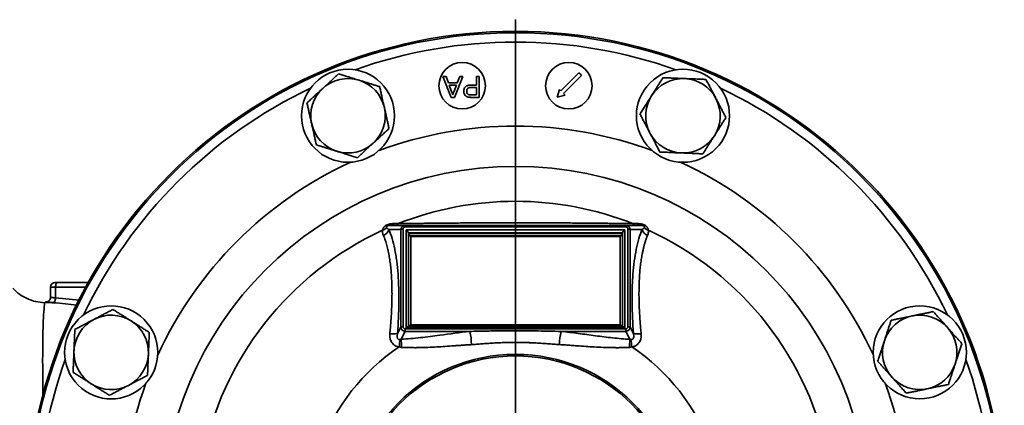
# Model space of a CAD drawing. Units: millimetres. Extents: x 205 to 1375, y 376 to 1210.
# Drawn here: x 351 to 563, y 551 to 634 of the extents above; entities that cross this region are included whole.
import ezdxf

# ---------------------------------------------------------------- set-up
doc = ezdxf.new("R2010")
doc.units = ezdxf.units.MM
doc.layers.get('0').update_dxf_attribs({"linetype": 'CONTINUOUS'})
doc.layers.add('FORMAT', color=7, linetype='CONTINUOUS', lineweight=35)

# ---------------------------------------------------------------- blocks, each defined once
blk = doc.blocks.new('SW_CENTERMARKSYMBOL_1')
at = {"layer": 'FORMAT', "color": 0}
blk.add_line((0, 5), (0, 107.5), dxfattribs=at)

msp = doc.modelspace()

# ---------------------------------------------------------------- linework, layer by layer
at = {"color": 7, "linetype": 'Continuous', "lineweight": 35}
for p, q in [((457.52, 631.13), (457.52, 631.45)), ((471.15, 622.49), (467.27, 618.62)), ((467.84, 618.05), (471.71, 621.92)), ((471.45, 622.22), (471.15, 622.49)), ((471.71, 621.92), (471.45, 622.22)), ((443.7, 617.25), (441.91, 621.75)), ((441.91, 621.75), (442.59, 621.75)), ((442.59, 621.75), (443.1, 620.36)), ((443.1, 620.36), (445.02, 620.36)), ((444.83, 619.84), (443.29, 619.84)), ((443.29, 619.84), (443.73, 618.66)), ((444.36, 618.6), (444.83, 619.84)), ((446.2, 621.75), (444.42, 617.25)), ((445.02, 620.36), (445.53, 621.75)), ((445.53, 621.75), (446.2, 621.75)), ((448, 619.9), (449.11, 619.9)), ((449.11, 619.9), (449.11, 621.75)), ((449.11, 621.75), (449.74, 621.75)), ((449.74, 621.75), (449.74, 617.25)), ((449.11, 619.38), (448.02, 619.38)), ((448.03, 617.77), (449.11, 617.77)), ((449.11, 617.77), (449.11, 619.38)), ((466.94, 618.95), (466.5, 617.27)), ((466.5, 617.27), (468.17, 617.72)), ((467.27, 618.62), (466.94, 618.95)), ((468.17, 617.72), (467.84, 618.05)), ((444.42, 617.25), (443.7, 617.25)), ((449.74, 617.25), (448.09, 617.25)), ((457.52, 594.9), (457.52, 602.41)), ((432.9, 588.82), (430.33, 588.82)), ((430.76, 589.71), (433.84, 589.71)), ((432.9, 567.81), (432.9, 588.82)), ((433.37, 588.94), (433.37, 567.93)), ((433.84, 589.71), (481.2, 589.71)), ((481.2, 589.38), (433.84, 589.38)), ((434.02, 567.68), (434.02, 588.77)), ((434.02, 588.77), (481.02, 588.77)), ((480.52, 588.13), (434.52, 588.13)), ((434.52, 588.13), (434.52, 568.01)), ((480.52, 568.01), (480.52, 588.13)), ((481.02, 588.77), (481.02, 567.68)), ((481.2, 589.71), (484.27, 589.71)), ((481.67, 567.93), (481.67, 588.94)), ((482.13, 588.82), (482.13, 567.81)), ((484.7, 588.82), (482.13, 588.82)), ((434.52, 587.96), (480.52, 587.96)), ((434.84, 587.49), (480.19, 587.49)), ((435.02, 587.31), (435.02, 568.37)), ((480.02, 587.31), (435.02, 587.31)), ((480.02, 568.37), (480.02, 587.31)), ((358.66, 577.45), (359.19, 577.45)), ((359.19, 577.45), (365.73, 577.45)), ((358.72, 576.45), (357.66, 576.45)), ((357.66, 574.29), (357.66, 576.45)), ((358.72, 576.45), (358.72, 574.12)), ((356.36, 573.08), (356.36, 573)), ((359.54, 573.01), (356.37, 573.15)), ((359.54, 572.98), (358.2, 573.12)), ((432.19, 566.48), (432.9, 567.81)), ((433.84, 566.93), (432.93, 565.23)), ((433.84, 567.48), (481.2, 567.48)), ((447.72, 566.93), (433.84, 566.93)), ((481.02, 567.68), (434.02, 567.68)), ((434.48, 568.01), (480.55, 568.01)), ((480.48, 568.04), (434.55, 568.04)), ((435.02, 568.37), (480.02, 568.37)), ((481.2, 566.93), (467.31, 566.93)), ((482.1, 565.23), (481.2, 566.93)), ((482.13, 567.81), (482.85, 566.48)), ((457.52, 561.65), (457.52, 561.99))]:
    msp.add_line(p, q, dxfattribs=at)
at = {"color": 8, "linetype": 'Continuous', "lineweight": 35}
for p, q in [((365.18, 576.45), (358.72, 576.45)), ((358.72, 574.12), (363.89, 573.62)), ((363.38, 572.56), (359.54, 572.98))]:
    msp.add_line(p, q, dxfattribs=at)
at = {"color": 7, "linetype": 'Continuous', "lineweight": 35, "flags": 128}
for points in [[(457.52, 631.13), (457.52, 631.09), (457.52, 630.97), (457.52, 630.78), (457.52, 630.54), (457.52, 630.23), (457.52, 629.89), (457.52, 629.52), (457.52, 629.13)], [(457.52, 602.41), (457.52, 603.13), (457.52, 604), (457.52, 604.98), (457.52, 606.07), (457.52, 607.24), (457.52, 608.48), (457.52, 609.76), (457.52, 611.07)], [(457.52, 594.9), (457.52, 594.41), (457.52, 593.89), (457.52, 593.35), (457.52, 592.79), (457.52, 592.19), (457.52, 591.58), (457.52, 590.94), (457.52, 590.28)], [(433.84, 589.71), (433.84, 589.7), (433.84, 589.68), (433.84, 589.66), (433.84, 589.62), (433.84, 589.57), (433.84, 589.51), (433.84, 589.45), (433.84, 589.38)], [(481.2, 589.38), (481.2, 589.45), (481.2, 589.51), (481.2, 589.57), (481.2, 589.62), (481.2, 589.66), (481.2, 589.68), (481.2, 589.7), (481.2, 589.71)], [(359.19, 577.45), (359.09, 577.43), (359.01, 577.37), (358.92, 577.28), (358.85, 577.15), (358.8, 577), (358.75, 576.83), (358.73, 576.64), (358.72, 576.45)], [(358.72, 574.12), (358.7, 573.93), (358.66, 573.75), (358.61, 573.58), (358.54, 573.43), (358.46, 573.3), (358.38, 573.21), (358.29, 573.15), (358.2, 573.12)], [(433.84, 567.48), (433.84, 567.41), (433.84, 567.33), (433.84, 567.26), (433.84, 567.18), (433.84, 567.11), (433.84, 567.04), (433.84, 566.98), (433.84, 566.93)], [(481.2, 566.93), (481.2, 566.98), (481.2, 567.04), (481.2, 567.11), (481.2, 567.18), (481.2, 567.26), (481.2, 567.33), (481.2, 567.41), (481.2, 567.48)], [(457.52, 564.57), (457.52, 564), (457.52, 563.5), (457.52, 563.06), (457.52, 562.69), (457.52, 562.4), (457.52, 562.19), (457.52, 562.05), (457.52, 561.99)], [(457.52, 549.66), (457.52, 551.72), (457.52, 553.72), (457.52, 555.59), (457.52, 557.3), (457.52, 558.77), (457.52, 559.98), (457.52, 560.88), (457.52, 561.44), (457.52, 561.65)]]:
    msp.add_lwpolyline(points, dxfattribs=at)
at = {"color": 7, "linetype": 'Continuous', "lineweight": 35}
for centre, radius, start, end in [((457.52, 526.45), 105, 90, 270), ((457.52, 526.45), 104.69, 90, 270), ((457.52, 526.45), 105, 270, 90), ((457.52, 526.45), 104.69, 270, 90), ((446.06, 619.75), 5, 90, 270), ((446.06, 619.75), 5, 270, 90), ((468.97, 619.75), 5, 90, 270), ((468.97, 619.75), 5, 270, 90), ((421.54, 613.29), 10, 0, 180), ((493.49, 613.29), 10, 315, 135), ((421.54, 613.29), 8, 72.6464, 132.6464), ((421.54, 613.29), 8, 12.6464, 72.6464), ((493.49, 613.29), 10, 135, 315), ((493.49, 613.29), 8, 87.6464, 147.6464), ((493.49, 613.29), 8, 27.6464, 87.6464), ((421.54, 613.29), 8, 132.6464, 192.6464), ((493.49, 613.29), 8, 147.6464, 207.6464), ((493.49, 613.29), 8, 327.6464, 27.6464), ((421.54, 613.29), 8, 312.6464, 12.6464), ((421.54, 613.29), 10, 180, 0), ((421.54, 613.29), 8, 192.6464, 252.6464), ((493.49, 613.29), 8, 207.6464, 267.6464), ((421.54, 613.29), 8, 252.6464, 312.6464), ((493.49, 613.29), 8, 267.6464, 327.6464), ((457.52, 526.45), 75.96, 90, 270), ((457.52, 526.45), 75.96, 270, 90), ((457.52, 526.45), 68.45, 90, 111.5936), ((457.52, 526.45), 68.45, 68.4064, 90), ((430.7, 590.55), 0.847, 274.1986, 328.1379), ((431.62, 590.53), 0.821, 274.3723, 328.4822), ((483.41, 590.53), 0.821, 211.5156, 265.6289), ((484.33, 590.55), 0.847, 211.8624, 265.8018), ((457.52, 526.45), 68.45, 114.6547, 169.3212), ((428.46, 590.49), 1.89, 285.2289, 317.8172), ((428.31, 589.52), 2.14, 293.1519, 341.0897), ((433.3, 588.16), 0.782, 85.4707, 121.4651), ((481.73, 588.16), 0.782, 58.534, 94.5302), ((486.72, 589.52), 2.14, 198.9091, 246.8488), ((486.57, 590.49), 1.89, 222.1832, 254.7715), ((457.52, 526.45), 68.45, 10.6788, 65.3453), ((358.66, 576.45), 1, 90, 180), ((370.67, 562.42), 10, 45, 225), ((544.36, 562.42), 10, 90, 270), ((544.36, 562.42), 10, 270, 90), ((370.67, 562.42), 8, 117.6464, 177.6464), ((370.67, 562.42), 10, 225, 45), ((370.67, 562.42), 8, 57.6464, 117.6464), ((370.67, 562.42), 8, 357.6464, 57.6464), ((544.36, 562.42), 8, 101.6826, 161.6826), ((544.36, 562.42), 8, 41.6826, 101.6826), ((433.3, 567.15), 0.782, 85.4699, 121.466), ((435.01, 564.02), 13.04, 0.3098, 12.8845), ((480.02, 564.02), 13.04, 167.117, 179.6885), ((481.73, 567.15), 0.782, 58.534, 94.5302), ((544.36, 562.42), 8, 341.6826, 41.6826), ((431.08, 571.95), 5.58, 264.274, 281.4424), ((404.42, 568.21), 28.47, 350.6609, 353.8588), ((407.93, 562.53), 25.15, 2.215, 6.1522), ((507.09, 562.53), 25.14, 173.8469, 177.7855), ((510.58, 568.21), 28.44, 186.1399, 189.3415), ((483.95, 571.95), 5.58, 258.5576, 275.726), ((544.36, 562.42), 8, 161.6826, 221.6826), ((370.67, 562.42), 8, 177.6464, 237.6464), ((457.52, 526.45), 44.78, 123.9473, 159.6951), ((457.52, 526.45), 44.78, 20.3049, 56.0527), ((370.67, 562.42), 8, 297.6464, 357.6464), ((457.52, 526.45), 35.55, 90, 270), ((457.52, 526.45), 35.21, 90, 270), ((457.52, 526.45), 35.55, 270, 90), ((457.52, 526.45), 35.21, 270, 90), ((544.36, 562.42), 8, 281.6826, 341.6826), ((544.36, 562.42), 8, 221.6826, 281.6826), ((370.67, 562.42), 8, 237.6464, 297.6464)]:
    msp.add_arc(centre, radius, start, end, dxfattribs=at)
at = {"color": 8, "linetype": 'Continuous', "lineweight": 35}
for radius, start, end in [(102.69, 90, 109.6094), (102.69, 70.3906, 90), (102.69, 115.3906, 154.6094), (102.69, 25.3906, 64.6094), (84.62, 90, 110.2751), (84.62, 69.7249, 90), (84.62, 114.7249, 155.2751), (84.62, 24.7249, 65.2751), (102.69, 160.3906, 199.6094), (102.69, 340.3906, 19.6094), (84.62, 159.7249, 200.2751), (84.62, 339.7249, 20.2751)]:
    msp.add_arc((457.52, 526.45), radius, start, end, dxfattribs=at)
at = {"color": 7, "linetype": 'Continuous', "lineweight": 35}
for points, knots in [([(416.12, 619.18), (416.22, 619.26), (416.41, 619.44), (416.69, 619.7), (416.97, 619.96), (417.26, 620.23), (417.55, 620.49), (417.93, 620.84), (418.39, 621.27), (418.95, 621.78), (419.33, 622.13), (419.52, 622.31)], [0, 0, 0, 0, 0.081605, 0.163845, 0.246783, 0.330479, 0.414991, 0.500378, 0.65971, 0.826162, 1, 1, 1, 1]), ([(419.52, 622.31), (419.67, 622.26), (419.97, 622.17), (420.42, 622.03), (420.85, 621.89), (421.28, 621.76), (421.75, 621.61), (422.26, 621.45), (422.82, 621.27), (423.38, 621.1), (423.75, 620.99), (423.93, 620.93)], [0, 0, 0, 0, 0.105304, 0.207928, 0.307926, 0.405354, 0.500277, 0.627813, 0.753479, 0.877473, 1, 1, 1, 1]), ([(423.93, 620.93), (424.05, 620.89), (424.3, 620.81), (424.66, 620.7), (425.03, 620.58), (425.41, 620.47), (425.78, 620.35), (426.27, 620.2), (426.87, 620.01), (427.6, 619.78), (428.09, 619.63), (428.34, 619.55)], [0, 0, 0, 0, 0.081605, 0.163845, 0.246783, 0.330479, 0.414991, 0.500378, 0.65971, 0.826162, 1, 1, 1, 1]), ([(446.39, 618.54), (446.4, 618.64), (446.4, 618.74), (446.44, 618.94), (446.47, 619.04), (446.54, 619.22), (446.59, 619.31), (446.71, 619.47), (446.78, 619.55), (446.93, 619.67), (447.02, 619.72), (447.21, 619.8), (447.31, 619.83), (447.5, 619.87), (447.6, 619.88), (447.8, 619.9), (447.9, 619.9), (448, 619.9)], [0, 0, 0, 0, 0.125, 0.125, 0.25, 0.25, 0.375, 0.375, 0.5, 0.5, 0.625, 0.625, 0.75, 0.75, 0.875, 0.875, 1, 1, 1, 1]), ([(486.73, 617.57), (486.8, 617.68), (486.94, 617.9), (487.14, 618.23), (487.35, 618.55), (487.56, 618.89), (487.77, 619.22), (488.04, 619.65), (488.38, 620.18), (488.79, 620.82), (489.06, 621.26), (489.2, 621.48)], [0, 0, 0, 0, 0.081877, 0.164397, 0.247621, 0.331611, 0.416426, 0.502125, 0.660918, 0.826788, 1, 1, 1, 1]), ([(489.2, 621.48), (489.36, 621.47), (489.67, 621.46), (490.14, 621.44), (490.6, 621.42), (491.04, 621.4), (491.53, 621.38), (492.07, 621.36), (492.66, 621.33), (493.24, 621.31), (493.62, 621.29), (493.82, 621.29)], [0, 0, 0, 0, 0.105304, 0.207928, 0.307926, 0.405354, 0.500277, 0.627813, 0.753479, 0.877473, 1, 1, 1, 1]), ([(493.82, 621.29), (493.94, 621.28), (494.2, 621.27), (494.58, 621.25), (494.97, 621.24), (495.36, 621.22), (495.76, 621.21), (496.26, 621.19), (496.9, 621.16), (497.66, 621.13), (498.17, 621.11), (498.43, 621.1)], [0, 0, 0, 0, 0.081605, 0.163845, 0.246783, 0.330479, 0.414991, 0.500378, 0.65971, 0.826162, 1, 1, 1, 1]), ([(498.43, 621.1), (498.5, 620.96), (498.65, 620.68), (498.87, 620.27), (499.08, 619.86), (499.29, 619.46), (499.51, 619.03), (499.76, 618.55), (500.04, 618.03), (500.31, 617.52), (500.49, 617.17), (500.57, 617)], [0, 0, 0, 0, 0.105304, 0.207928, 0.307926, 0.405354, 0.500277, 0.627813, 0.753479, 0.877473, 1, 1, 1, 1]), ([(412.73, 616.05), (412.84, 616.16), (413.07, 616.37), (413.42, 616.68), (413.75, 616.99), (414.08, 617.3), (414.44, 617.63), (414.84, 618), (415.27, 618.39), (415.7, 618.79), (415.98, 619.05), (416.12, 619.18)], [0, 0, 0, 0, 0.105304, 0.207928, 0.307926, 0.405354, 0.500277, 0.627813, 0.753479, 0.877473, 1, 1, 1, 1]), ([(428.34, 619.55), (428.37, 619.4), (428.44, 619.09), (428.54, 618.64), (428.64, 618.2), (428.74, 617.76), (428.85, 617.28), (428.97, 616.75), (429.09, 616.18), (429.22, 615.61), (429.31, 615.23), (429.35, 615.04)], [0, 0, 0, 0, 0.104783, 0.206909, 0.306431, 0.403406, 0.497895, 0.626063, 0.752335, 0.876912, 1, 1, 1, 1]), ([(444.06, 617.77), (444.07, 617.84), (444.09, 617.91), (444.13, 618.05), (444.16, 618.12), (444.21, 618.26), (444.24, 618.33), (444.3, 618.47), (444.33, 618.53), (444.36, 618.6)], [0, 0, 0, 0, 0.25, 0.25, 0.5, 0.5, 0.75, 0.75, 1, 1, 1, 1]), ([(447.42, 617.29), (447.35, 617.3), (447.27, 617.32), (447.13, 617.36), (447.06, 617.39), (446.87, 617.49), (446.75, 617.59), (446.57, 617.83), (446.5, 617.96), (446.44, 618.17), (446.42, 618.25), (446.4, 618.39), (446.4, 618.47), (446.39, 618.54)], [0, 0, 0, 0, 0.125, 0.125, 0.25, 0.25, 0.5, 0.5, 0.75, 0.75, 0.875, 0.875, 1, 1, 1, 1]), ([(448.02, 619.38), (447.9, 619.38), (447.77, 619.37), (447.53, 619.33), (447.41, 619.29), (447.21, 619.14), (447.14, 619.04), (447.07, 618.86), (447.05, 618.8), (447.03, 618.68), (447.03, 618.62), (447.03, 618.56)], [0, 0, 0, 0, 0.25, 0.25, 0.5, 0.5, 0.75, 0.75, 0.875, 0.875, 1, 1, 1, 1]), ([(447.03, 618.56), (447.03, 618.48), (447.04, 618.4), (447.07, 618.24), (447.1, 618.17), (447.19, 618.03), (447.24, 617.97), (447.33, 617.89), (447.37, 617.87), (447.44, 617.83), (447.47, 617.82), (447.51, 617.81)], [0, 0, 0, 0, 0.25, 0.25, 0.5, 0.5, 0.75, 0.75, 0.875, 0.875, 1, 1, 1, 1]), ([(447.51, 617.81), (447.6, 617.79), (447.68, 617.78), (447.86, 617.77), (447.94, 617.77), (448.03, 617.77)], [0, 0, 0, 0, 0.5, 0.5, 1, 1, 1, 1]), ([(413.74, 611.54), (413.71, 611.67), (413.65, 611.92), (413.57, 612.29), (413.48, 612.67), (413.4, 613.06), (413.31, 613.44), (413.2, 613.94), (413.06, 614.55), (412.89, 615.29), (412.78, 615.79), (412.73, 616.05)], [0, 0, 0, 0, 0.0818773, 0.1643967, 0.2476209, 0.331611, 0.4164265, 0.502125, 0.6609182, 0.8267883, 1, 1, 1, 1]), ([(448.09, 617.25), (447.98, 617.25), (447.86, 617.25), (447.7, 617.26), (447.64, 617.26), (447.53, 617.27), (447.48, 617.28), (447.42, 617.29)], [0, 0, 0, 0, 0.5, 0.5, 0.75, 0.75, 1, 1, 1, 1]), ([(484.26, 613.67), (484.34, 613.81), (484.51, 614.07), (484.76, 614.47), (485.01, 614.85), (485.25, 615.23), (485.51, 615.65), (485.8, 616.1), (486.11, 616.6), (486.42, 617.09), (486.63, 617.41), (486.73, 617.57)], [0, 0, 0, 0, 0.105587, 0.208481, 0.308737, 0.406412, 0.50157, 0.628763, 0.754101, 0.877778, 1, 1, 1, 1]), ([(500.57, 617), (500.63, 616.89), (500.75, 616.66), (500.93, 616.32), (501.11, 615.98), (501.29, 615.63), (501.47, 615.28), (501.71, 614.83), (502, 614.27), (502.36, 613.6), (502.6, 613.15), (502.72, 612.91)], [0, 0, 0, 0, 0.081605, 0.163845, 0.246783, 0.330479, 0.414991, 0.500378, 0.65971, 0.826162, 1, 1, 1, 1]), ([(429.35, 615.04), (429.38, 614.92), (429.43, 614.67), (429.52, 614.3), (429.6, 613.92), (429.69, 613.54), (429.77, 613.16), (429.88, 612.66), (430.02, 612.04), (430.19, 611.3), (430.3, 610.79), (430.36, 610.54)], [0, 0, 0, 0, 0.081303, 0.163234, 0.245855, 0.329226, 0.413405, 0.498449, 0.658375, 0.825468, 1, 1, 1, 1]), ([(486.4, 609.58), (486.34, 609.69), (486.22, 609.92), (486.04, 610.26), (485.86, 610.61), (485.68, 610.95), (485.5, 611.3), (485.26, 611.75), (484.97, 612.31), (484.62, 612.99), (484.38, 613.44), (484.26, 613.67)], [0, 0, 0, 0, 0.081605, 0.163845, 0.246783, 0.330479, 0.414991, 0.500378, 0.65971, 0.826162, 1, 1, 1, 1]), ([(414.75, 607.03), (414.71, 607.19), (414.64, 607.5), (414.54, 607.95), (414.44, 608.4), (414.34, 608.84), (414.24, 609.32), (414.12, 609.84), (413.99, 610.41), (413.86, 610.98), (413.78, 611.35), (413.74, 611.54)], [0, 0, 0, 0, 0.105587, 0.208481, 0.308737, 0.406412, 0.50157, 0.628763, 0.754101, 0.877778, 1, 1, 1, 1]), ([(502.72, 612.91), (502.63, 612.78), (502.47, 612.52), (502.22, 612.12), (501.97, 611.74), (501.74, 611.36), (501.47, 610.95), (501.18, 610.49), (500.87, 609.99), (500.56, 609.5), (500.35, 609.17), (500.25, 609.01)], [0, 0, 0, 0, 0.104783, 0.206909, 0.306431, 0.403406, 0.497895, 0.626063, 0.752335, 0.876912, 1, 1, 1, 1]), ([(430.36, 610.54), (430.24, 610.43), (430.01, 610.22), (429.67, 609.9), (429.33, 609.59), (429, 609.29), (428.64, 608.95), (428.25, 608.59), (427.81, 608.19), (427.39, 607.8), (427.1, 607.54), (426.96, 607.41)], [0, 0, 0, 0, 0.1053042, 0.2079282, 0.3079255, 0.4053542, 0.500277, 0.6278128, 0.7534794, 0.8774734, 1, 1, 1, 1]), ([(488.54, 605.49), (488.47, 605.63), (488.33, 605.91), (488.11, 606.32), (487.9, 606.72), (487.69, 607.12), (487.46, 607.56), (487.21, 608.04), (486.94, 608.55), (486.67, 609.07), (486.49, 609.41), (486.4, 609.58)], [0, 0, 0, 0, 0.105304, 0.207928, 0.307926, 0.405354, 0.500277, 0.627813, 0.753479, 0.877473, 1, 1, 1, 1]), ([(419.16, 605.66), (419.04, 605.69), (418.79, 605.77), (418.42, 605.89), (418.05, 606), (417.68, 606.12), (417.3, 606.24), (416.82, 606.39), (416.21, 606.58), (415.49, 606.8), (415, 606.96), (414.75, 607.03)], [0, 0, 0, 0, 0.081605, 0.163845, 0.246783, 0.330479, 0.414991, 0.500378, 0.65971, 0.826162, 1, 1, 1, 1]), ([(426.96, 607.41), (426.87, 607.32), (426.68, 607.15), (426.4, 606.89), (426.11, 606.62), (425.82, 606.36), (425.53, 606.09), (425.16, 605.75), (424.7, 605.32), (424.13, 604.8), (423.76, 604.46), (423.57, 604.28)], [0, 0, 0, 0, 0.081605, 0.163845, 0.246783, 0.330479, 0.414991, 0.500378, 0.65971, 0.826162, 1, 1, 1, 1]), ([(500.25, 609.01), (500.18, 608.9), (500.04, 608.69), (499.84, 608.36), (499.63, 608.04), (499.42, 607.71), (499.21, 607.38), (498.94, 606.95), (498.6, 606.41), (498.19, 605.77), (497.91, 605.33), (497.77, 605.11)], [0, 0, 0, 0, 0.081303, 0.163234, 0.245855, 0.329226, 0.413405, 0.498449, 0.658375, 0.825468, 1, 1, 1, 1]), ([(423.57, 604.28), (423.41, 604.33), (423.12, 604.42), (422.67, 604.56), (422.23, 604.7), (421.81, 604.83), (421.34, 604.98), (420.82, 605.14), (420.26, 605.31), (419.71, 605.48), (419.34, 605.6), (419.16, 605.66)], [0, 0, 0, 0, 0.105304, 0.207928, 0.307926, 0.405354, 0.500277, 0.627813, 0.753479, 0.877473, 1, 1, 1, 1]), ([(493.16, 605.3), (493.03, 605.3), (492.78, 605.32), (492.39, 605.33), (492, 605.35), (491.61, 605.36), (491.22, 605.38), (490.71, 605.4), (490.08, 605.43), (489.32, 605.46), (488.81, 605.48), (488.54, 605.49)], [0, 0, 0, 0, 0.081605, 0.163845, 0.246783, 0.330479, 0.414991, 0.500378, 0.65971, 0.826162, 1, 1, 1, 1]), ([(497.77, 605.11), (497.62, 605.12), (497.3, 605.13), (496.84, 605.15), (496.38, 605.17), (495.93, 605.19), (495.44, 605.21), (494.9, 605.23), (494.32, 605.25), (493.74, 605.28), (493.35, 605.29), (493.16, 605.3)], [0, 0, 0, 0, 0.105304, 0.207928, 0.307926, 0.405354, 0.500277, 0.627813, 0.753479, 0.877473, 1, 1, 1, 1]), ([(428.96, 588.66), (428.96, 588.69), (428.97, 588.75), (428.99, 588.84), (429.02, 588.95), (429.07, 589.07), (429.17, 589.26), (429.32, 589.45), (429.54, 589.63), (429.79, 589.79), (430.15, 589.94), (430.52, 590.03), (430.81, 590.07), (431.02, 590.09), (431.22, 590.1), (431.35, 590.1), (431.42, 590.1)], [0, 0, 0, 0, 0.044176, 0.086032, 0.125658, 0.189883, 0.250448, 0.375389, 0.43829, 0.500353, 0.616454, 0.749915, 0.810793, 0.874841, 0.935009, 1, 1, 1, 1]), ([(432.32, 590.1), (432.47, 590.1), (432.78, 590.1), (433.24, 590.11), (433.71, 590.11), (434.19, 590.12), (434.67, 590.13), (435.16, 590.13), (435.66, 590.14), (436.16, 590.15), (436.67, 590.15), (437.18, 590.16), (437.7, 590.16), (439.05, 590.18), (441.3, 590.2), (444.47, 590.23), (447.71, 590.25), (450.43, 590.27), (452.61, 590.28), (454.24, 590.28), (455.88, 590.28), (456.97, 590.28), (457.52, 590.28)], [0, 0, 0, 0, 0.0203225, 0.0407304, 0.0612287, 0.0818222, 0.1025157, 0.123314, 0.1442216, 0.1652431, 0.186383, 0.2076458, 0.2290357, 0.2505573, 0.3736315, 0.4995477, 0.6242323, 0.7506861, 0.8128517, 0.8750493, 0.9373936, 1, 1, 1, 1]), ([(457.52, 590.28), (457.79, 590.28), (458.33, 590.28), (459.15, 590.28), (459.97, 590.28), (460.78, 590.28), (461.6, 590.28), (462.41, 590.28), (463.22, 590.27), (464.86, 590.27), (467.3, 590.25), (470.55, 590.23), (473.73, 590.2), (476.16, 590.18), (477.86, 590.16), (478.88, 590.15), (479.87, 590.13), (480.85, 590.12), (481.79, 590.11), (482.4, 590.1), (482.71, 590.1)], [0, 0, 0, 0, 0.031269, 0.062459, 0.093584, 0.124659, 0.155697, 0.186713, 0.217722, 0.248737, 0.375099, 0.499703, 0.626235, 0.749903, 0.792733, 0.835057, 0.876909, 0.918325, 0.959342, 1, 1, 1, 1]), ([(483.61, 590.1), (483.67, 590.1), (483.78, 590.1), (483.95, 590.1), (484.11, 590.08), (484.27, 590.07), (484.44, 590.04), (484.61, 590.01), (484.81, 589.95), (485.05, 589.87), (485.29, 589.76), (485.49, 589.63), (485.71, 589.45), (485.87, 589.24), (485.98, 589.03), (486.04, 588.85), (486.06, 588.72), (486.07, 588.66)], [0, 0, 0, 0, 0.055142, 0.107598, 0.157484, 0.204937, 0.250116, 0.301726, 0.350359, 0.428117, 0.500493, 0.56305, 0.62575, 0.750129, 0.825888, 0.908809, 1, 1, 1, 1]), ([(429.15, 587.55), (429.08, 587.75), (428.94, 588.11), (428.95, 588.49), (428.96, 588.66)], [0, 0, 0, 0, 0.559683, 1, 1, 1, 1]), ([(430.76, 589.71), (430.71, 589.71), (430.61, 589.71), (430.47, 589.7), (430.34, 589.69), (430.22, 589.67), (430.12, 589.65), (430.03, 589.62), (429.95, 589.59), (429.88, 589.55), (429.83, 589.5), (429.8, 589.45), (429.79, 589.4), (429.8, 589.34), (429.82, 589.28), (429.85, 589.24), (429.87, 589.22)], [0, 0, 0, 0, 0.120662, 0.225779, 0.315551, 0.390302, 0.450599, 0.497537, 0.534178, 0.565247, 0.598782, 0.641448, 0.702546, 0.78518, 0.88124, 1, 1, 1, 1]), ([(429.87, 589.22), (429.88, 589.2), (429.92, 589.15), (429.99, 589.08), (430.08, 589.01), (430.19, 588.92), (430.28, 588.86), (430.33, 588.82)], [0, 0, 0, 0, 0.145825, 0.312486, 0.500039, 0.731625, 1, 1, 1, 1]), ([(430.33, 588.82), (430.83, 587.65), (431.25, 586.25), (431.65, 584.24), (431.73, 583.82), (431.87, 582.96), (431.94, 582.52), (432.12, 581.16), (432.21, 580.22), (432.36, 578.28), (432.41, 577.28), (432.47, 575.21), (432.48, 574.15), (432.45, 570.92), (432.35, 568.72), (432.19, 566.48)], [0, 0, 0, 0, 0.25, 0.25, 0.3125, 0.3125, 0.375, 0.375, 0.5, 0.5, 0.625, 0.625, 0.75, 0.75, 1, 1, 1, 1]), ([(433.84, 589.71), (433.59, 589.71), (433.36, 589.62), (433.01, 589.29), (432.91, 589.07), (432.9, 588.82)], [0, 0, 0, 0, 0.5, 0.5, 1, 1, 1, 1]), ([(433.37, 588.94), (433.37, 589), (433.39, 589.13), (433.51, 589.28), (433.67, 589.36), (433.78, 589.37), (433.84, 589.38)], [0, 0, 0, 0, 0.275326, 0.560672, 0.784425, 1, 1, 1, 1]), ([(434.02, 588.77), (434.08, 588.7), (434.22, 588.56), (434.38, 588.38), (434.47, 588.25), (434.51, 588.17), (434.51, 588.14), (434.52, 588.13)], [0, 0, 0, 0, 0.310122, 0.61612, 0.758897, 0.886015, 1, 1, 1, 1]), ([(481.02, 588.77), (480.96, 588.71), (480.89, 588.65), (480.77, 588.52), (480.71, 588.45), (480.61, 588.32), (480.57, 588.27), (480.53, 588.18), (480.52, 588.15), (480.52, 588.13)], [0, 0, 0, 0, 0.25, 0.25, 0.5, 0.5, 0.75, 0.75, 1, 1, 1, 1]), ([(482.13, 588.82), (482.12, 589.07), (482.02, 589.29), (481.67, 589.62), (481.44, 589.71), (481.2, 589.71)], [0, 0, 0, 0, 0.5, 0.5, 1, 1, 1, 1]), ([(481.2, 589.38), (481.25, 589.38), (481.32, 589.37), (481.43, 589.33), (481.49, 589.29), (481.58, 589.21), (481.61, 589.16), (481.66, 589.05), (481.67, 588.99), (481.67, 588.94)], [0, 0, 0, 0, 0.25, 0.25, 0.5, 0.5, 0.75, 0.75, 1, 1, 1, 1]), ([(482.85, 566.48), (482.68, 568.72), (482.59, 570.91), (482.55, 574.1), (482.56, 575.15), (482.6, 576.69), (482.62, 577.2), (482.67, 578.22), (482.71, 578.72), (482.89, 581.17), (483.12, 582.97), (483.53, 585), (483.62, 585.4), (483.81, 586.16), (483.9, 586.53), (484.22, 587.59), (484.45, 588.24), (484.7, 588.82)], [0, 0, 0, 0, 0.25, 0.25, 0.375, 0.375, 0.4375, 0.4375, 0.5, 0.5, 0.75, 0.75, 0.8125, 0.8125, 0.875, 0.875, 1, 1, 1, 1]), ([(485.16, 589.22), (485.17, 589.23), (485.19, 589.25), (485.21, 589.29), (485.23, 589.33), (485.24, 589.37), (485.24, 589.42), (485.22, 589.46), (485.19, 589.51), (485.14, 589.55), (485.08, 589.59), (484.99, 589.62), (484.89, 589.65), (484.76, 589.68), (484.61, 589.69), (484.44, 589.71), (484.33, 589.71), (484.27, 589.71)], [0, 0, 0, 0, 0.067934, 0.125795, 0.1913111, 0.2513808, 0.3150875, 0.3658522, 0.4052987, 0.4368493, 0.466771, 0.5022059, 0.559975, 0.6374231, 0.7361343, 0.8568584, 1, 1, 1, 1]), ([(484.7, 588.82), (484.75, 588.86), (484.84, 588.92), (484.96, 589.02), (485.08, 589.11), (485.14, 589.18), (485.16, 589.22)], [0, 0, 0, 0, 0.268364, 0.49997, 0.773451, 1, 1, 1, 1]), ([(486.07, 588.66), (486.1, 588.46), (486.08, 588.28), (486.01, 587.91), (485.96, 587.73), (485.88, 587.55)], [0, 0, 0, 0, 0.5, 0.5, 1, 1, 1, 1]), ([(430.52, 566.39), (430.54, 566.61), (430.58, 567.04), (430.64, 567.68), (430.7, 568.32), (430.75, 568.96), (430.79, 569.61), (430.83, 570.25), (430.87, 570.89), (430.9, 571.53), (430.93, 572.18), (430.95, 572.81), (430.97, 573.45), (430.98, 574.09), (430.99, 574.72), (430.99, 575.35), (430.98, 575.98), (430.97, 576.61), (430.95, 577.23), (430.93, 577.84), (430.89, 578.7), (430.81, 579.8), (430.68, 581.1), (430.51, 582.37), (430.34, 583.39), (430.18, 584.2), (430.04, 584.82), (429.88, 585.41), (429.72, 585.99), (429.54, 586.53), (429.35, 587.06), (429.22, 587.39), (429.15, 587.55)], [0, 0, 0, 0, 0.025441, 0.050959, 0.076558, 0.10224, 0.128007, 0.153861, 0.179805, 0.205842, 0.231975, 0.258206, 0.284539, 0.310978, 0.337526, 0.364188, 0.390967, 0.417867, 0.444895, 0.472054, 0.499351, 0.560645, 0.622656, 0.685466, 0.749161, 0.784198, 0.81947, 0.854994, 0.890789, 0.926875, 0.963272, 1, 1, 1, 1]), ([(434.52, 587.96), (434.52, 587.92), (434.55, 587.86), (434.67, 587.69), (434.75, 587.58), (434.84, 587.49)], [0, 0, 0, 0, 0.5, 0.5, 1, 1, 1, 1]), ([(480.19, 587.49), (480.28, 587.58), (480.36, 587.69), (480.49, 587.86), (480.52, 587.92), (480.52, 587.96)], [0, 0, 0, 0, 0.5, 0.5, 1, 1, 1, 1]), ([(485.88, 587.55), (485.84, 587.46), (485.77, 587.29), (485.66, 587.02), (485.56, 586.74), (485.46, 586.45), (485.37, 586.15), (485.27, 585.85), (485.19, 585.54), (485.1, 585.23), (485.02, 584.91), (484.94, 584.58), (484.87, 584.25), (484.8, 583.91), (484.67, 583.3), (484.52, 582.38), (484.35, 581.12), (484.22, 579.83), (484.13, 578.56), (484.08, 577.32), (484.05, 576.14), (484.04, 574.94), (484.05, 573.73), (484.08, 572.52), (484.14, 571.3), (484.21, 570.07), (484.29, 568.85), (484.39, 567.62), (484.47, 566.8), (484.51, 566.39)], [0, 0, 0, 0, 0.019803, 0.039506, 0.059115, 0.078631, 0.098058, 0.117399, 0.136658, 0.155837, 0.174939, 0.193967, 0.212924, 0.231814, 0.250637, 0.313988, 0.376462, 0.438149, 0.499126, 0.551036, 0.602465, 0.653446, 0.704012, 0.754188, 0.804, 0.853469, 0.902614, 0.951453, 1, 1, 1, 1]), ([(356.36, 573.08), (355.73, 573.14), (354.44, 573.27), (352.6, 573.93), (350.91, 574.89), (349.98, 575.77), (349.52, 576.21)], [0, 0, 0, 0, 0.24769, 0.500055, 0.752391, 1, 1, 1, 1]), ([(358.2, 573.12), (357.97, 573.14), (357.52, 573.18), (357.01, 573.24), (356.69, 573.28), (356.57, 573.3), (356.67, 573.3), (356.72, 573.29)], [0, 0, 0, 0, 0.202693, 0.403549, 0.60327, 0.802643, 1, 1, 1, 1]), ([(357.66, 574.29), (357.64, 574.16), (357.61, 573.9), (357.38, 573.55), (357.05, 573.32), (356.83, 573.3), (356.72, 573.29)], [0, 0, 0, 0, 0.2365991, 0.4932492, 0.7530676, 1, 1, 1, 1]), ([(357.66, 574.29), (357.66, 574.29), (357.66, 574.29), (357.67, 574.28), (357.7, 574.28), (357.74, 574.27), (357.8, 574.26), (357.86, 574.25), (357.95, 574.23), (358.09, 574.21), (358.27, 574.18), (358.48, 574.15), (358.64, 574.13), (358.72, 574.12)], [0, 0, 0, 0, 0.066768, 0.135039, 0.20482, 0.27612, 0.348944, 0.423298, 0.499188, 0.614275, 0.749077, 0.874527, 1, 1, 1, 1]), ([(366.96, 569.51), (367.07, 569.57), (367.3, 569.68), (367.64, 569.86), (367.98, 570.04), (368.33, 570.23), (368.68, 570.41), (369.13, 570.64), (369.69, 570.94), (370.36, 571.29), (370.82, 571.53), (371.05, 571.65)], [0, 0, 0, 0, 0.081605, 0.163845, 0.246783, 0.330479, 0.414991, 0.500378, 0.65971, 0.826162, 1, 1, 1, 1]), ([(371.05, 571.65), (371.18, 571.57), (371.45, 571.4), (371.84, 571.15), (372.22, 570.91), (372.6, 570.67), (373.01, 570.41), (373.47, 570.12), (373.97, 569.8), (374.46, 569.49), (374.79, 569.28), (374.95, 569.18)], [0, 0, 0, 0, 0.104783, 0.206909, 0.306431, 0.403406, 0.497895, 0.626063, 0.752335, 0.876912, 1, 1, 1, 1]), ([(542.74, 570.25), (542.87, 570.28), (543.12, 570.33), (543.5, 570.41), (543.88, 570.49), (544.26, 570.57), (544.65, 570.65), (545.15, 570.75), (545.76, 570.88), (546.51, 571.03), (547.01, 571.14), (547.26, 571.19)], [0, 0, 0, 0, 0.0818773, 0.1643967, 0.2476209, 0.331611, 0.4164265, 0.502125, 0.6609182, 0.8267883, 1, 1, 1, 1]), ([(547.26, 571.19), (547.37, 571.07), (547.58, 570.84), (547.89, 570.49), (548.19, 570.15), (548.49, 569.81), (548.82, 569.45), (549.17, 569.04), (549.56, 568.6), (549.95, 568.17), (550.21, 567.88), (550.33, 567.74)], [0, 0, 0, 0, 0.105304, 0.207928, 0.307926, 0.405354, 0.500277, 0.627813, 0.753479, 0.877473, 1, 1, 1, 1]), ([(362.87, 567.36), (363.01, 567.44), (363.28, 567.58), (363.7, 567.8), (364.1, 568.01), (364.5, 568.22), (364.94, 568.45), (365.41, 568.7), (365.93, 568.97), (366.45, 569.24), (366.79, 569.42), (366.96, 569.51)], [0, 0, 0, 0, 0.105304, 0.207928, 0.307926, 0.405354, 0.500277, 0.627813, 0.753479, 0.877473, 1, 1, 1, 1]), ([(374.95, 569.18), (375.06, 569.11), (375.27, 568.97), (375.6, 568.77), (375.93, 568.56), (376.25, 568.35), (376.59, 568.14), (377.02, 567.87), (377.55, 567.53), (378.2, 567.12), (378.63, 566.85), (378.85, 566.71)], [0, 0, 0, 0, 0.081303, 0.163234, 0.245855, 0.329226, 0.413405, 0.498449, 0.658375, 0.825468, 1, 1, 1, 1]), ([(536.77, 564.93), (536.81, 565.06), (536.89, 565.3), (537.01, 565.66), (537.13, 566.03), (537.25, 566.4), (537.38, 566.78), (537.54, 567.26), (537.73, 567.86), (537.97, 568.58), (538.13, 569.07), (538.22, 569.32)], [0, 0, 0, 0, 0.081605, 0.163845, 0.246783, 0.330479, 0.414991, 0.500378, 0.65971, 0.826162, 1, 1, 1, 1]), ([(538.22, 569.32), (538.37, 569.35), (538.68, 569.41), (539.14, 569.51), (539.59, 569.6), (540.03, 569.69), (540.51, 569.79), (541.04, 569.9), (541.61, 570.02), (542.18, 570.14), (542.55, 570.22), (542.74, 570.25)], [0, 0, 0, 0, 0.105587, 0.208481, 0.308737, 0.406412, 0.50157, 0.628763, 0.754101, 0.877778, 1, 1, 1, 1]), ([(362.68, 562.75), (362.68, 562.88), (362.69, 563.13), (362.71, 563.52), (362.72, 563.9), (362.74, 564.3), (362.76, 564.69), (362.78, 565.2), (362.8, 565.83), (362.84, 566.59), (362.86, 567.1), (362.87, 567.36)], [0, 0, 0, 0, 0.0816047, 0.1638449, 0.2467827, 0.3304786, 0.4149914, 0.5003785, 0.6597104, 0.8261616, 1, 1, 1, 1]), ([(432.9, 567.81), (432.91, 567.6), (433.01, 567.38), (433.36, 567.06), (433.59, 566.95), (433.84, 566.93)], [0, 0, 0, 0, 0.5, 0.5, 1, 1, 1, 1]), ([(432.93, 565.23), (434.32, 565.33), (437.11, 565.55), (442.01, 566.24), (445.56, 566.67), (447.72, 566.93)], [0, 0, 0, 0, 0.280135, 0.560096, 1, 1, 1, 1]), ([(433.84, 567.48), (433.78, 567.48), (433.72, 567.49), (433.6, 567.54), (433.54, 567.57), (433.45, 567.65), (433.42, 567.7), (433.38, 567.81), (433.37, 567.87), (433.37, 567.93)], [0, 0, 0, 0, 0.25, 0.25, 0.5, 0.5, 0.75, 0.75, 1, 1, 1, 1]), ([(434.48, 568.01), (434.44, 568), (434.38, 567.97), (434.21, 567.85), (434.11, 567.77), (434.02, 567.68)], [0, 0, 0, 0, 0.5, 0.5, 1, 1, 1, 1]), ([(434.55, 568.04), (434.54, 568.04), (434.52, 568.04), (434.52, 568.03), (434.52, 568.03)], [0, 0, 0, 0, 0.5587859, 1, 1, 1, 1]), ([(434.55, 568.04), (434.59, 568.04), (434.65, 568.07), (434.82, 568.19), (434.92, 568.28), (435.02, 568.37)], [0, 0, 0, 0, 0.5, 0.5, 1, 1, 1, 1]), ([(447.72, 566.93), (448.29, 566.94), (449.39, 566.97), (451.02, 567), (452.92, 567.03), (455.07, 567.05), (457.52, 567.06), (459.96, 567.05), (462.38, 567.03), (464.84, 566.98), (466.47, 566.95), (467.31, 566.93)], [0, 0, 0, 0, 0.086266, 0.169603, 0.250011, 0.375943, 0.500021, 0.624073, 0.75001, 0.871709, 1, 1, 1, 1]), ([(467.31, 566.93), (468.54, 566.8), (469.77, 566.65), (472.23, 566.33), (473.46, 566.16), (475.91, 565.84), (477.14, 565.68), (479.61, 565.4), (480.85, 565.29), (482.1, 565.23)], [0, 0, 0, 0, 0.25, 0.25, 0.5, 0.5, 0.75, 0.75, 1, 1, 1, 1]), ([(480.02, 568.37), (480.11, 568.28), (480.21, 568.19), (480.38, 568.07), (480.44, 568.04), (480.48, 568.04)], [0, 0, 0, 0, 0.5, 0.5, 1, 1, 1, 1]), ([(480.55, 568.01), (480.59, 568), (480.65, 567.97), (480.82, 567.85), (480.92, 567.77), (481.02, 567.68)], [0, 0, 0, 0, 0.5, 0.5, 1, 1, 1, 1]), ([(481.67, 567.93), (481.67, 567.87), (481.66, 567.81), (481.61, 567.7), (481.58, 567.65), (481.49, 567.57), (481.43, 567.54), (481.32, 567.49), (481.25, 567.48), (481.2, 567.48)], [0, 0, 0, 0, 0.25, 0.25, 0.5, 0.5, 0.75, 0.75, 1, 1, 1, 1]), ([(481.2, 566.93), (481.44, 566.95), (481.67, 567.06), (482.02, 567.38), (482.12, 567.6), (482.13, 567.81)], [0, 0, 0, 0, 0.5, 0.5, 1, 1, 1, 1]), ([(550.33, 567.74), (550.42, 567.64), (550.59, 567.45), (550.85, 567.17), (551.1, 566.88), (551.36, 566.58), (551.63, 566.29), (551.96, 565.91), (552.38, 565.44), (552.89, 564.87), (553.23, 564.49), (553.41, 564.29)], [0, 0, 0, 0, 0.081605, 0.163845, 0.246783, 0.330479, 0.414991, 0.500378, 0.65971, 0.826162, 1, 1, 1, 1]), ([(378.85, 566.71), (378.85, 566.55), (378.83, 566.24), (378.81, 565.77), (378.8, 565.31), (378.78, 564.86), (378.76, 564.37), (378.74, 563.83), (378.71, 563.25), (378.69, 562.67), (378.67, 562.28), (378.66, 562.09)], [0, 0, 0, 0, 0.105304, 0.207928, 0.307926, 0.405354, 0.500277, 0.627813, 0.753479, 0.877473, 1, 1, 1, 1]), ([(432.51, 563.59), (432.46, 563.6), (432.35, 563.62), (432.19, 563.65), (432.04, 563.7), (431.89, 563.76), (431.74, 563.82), (431.51, 563.95), (431.21, 564.18), (430.91, 564.55), (430.69, 564.98), (430.57, 565.39), (430.51, 565.75), (430.5, 566.07), (430.51, 566.29), (430.52, 566.39)], [0, 0, 0, 0, 0.042797, 0.084912, 0.126552, 0.16793, 0.209265, 0.250781, 0.374238, 0.500508, 0.622524, 0.750421, 0.831196, 0.914118, 1, 1, 1, 1]), ([(432.19, 566.48), (432.17, 566.42), (432.15, 566.32), (432.12, 566.16), (432.11, 566.02), (432.11, 565.89), (432.11, 565.77), (432.13, 565.61), (432.19, 565.44), (432.31, 565.26), (432.51, 565.15), (432.65, 565.16), (432.72, 565.17)], [0, 0, 0, 0, 0.101519, 0.195482, 0.282023, 0.361313, 0.433574, 0.4991, 0.635911, 0.74922, 0.866256, 1, 1, 1, 1]), ([(432.72, 565.17), (432.75, 565.17), (432.79, 565.18), (432.86, 565.2), (432.91, 565.22), (432.93, 565.23)], [0, 0, 0, 0, 0.300034, 0.632752, 1, 1, 1, 1]), ([(482.1, 565.23), (482.14, 565.21), (482.2, 565.19), (482.27, 565.17), (482.31, 565.17)], [0, 0, 0, 0, 0.537868, 1, 1, 1, 1]), ([(482.31, 565.17), (482.33, 565.16), (482.38, 565.16), (482.46, 565.16), (482.53, 565.17), (482.59, 565.2), (482.65, 565.23), (482.74, 565.29), (482.84, 565.43), (482.91, 565.65), (482.93, 565.9), (482.91, 566.18), (482.87, 566.37), (482.85, 566.48)], [0, 0, 0, 0, 0.047649, 0.092055, 0.133838, 0.173742, 0.212618, 0.251387, 0.364467, 0.501012, 0.638624, 0.804418, 1, 1, 1, 1]), ([(484.51, 566.39), (484.52, 566.33), (484.53, 566.2), (484.53, 566), (484.52, 565.81), (484.5, 565.63), (484.45, 565.34), (484.34, 564.98), (484.12, 564.55), (483.81, 564.18), (483.47, 563.92), (483.14, 563.75), (482.84, 563.64), (482.63, 563.61), (482.52, 563.59)], [0, 0, 0, 0, 0.0520757, 0.1029689, 0.1528494, 0.2018946, 0.2502881, 0.3781693, 0.5001977, 0.6264716, 0.7499686, 0.8325614, 0.9153322, 1, 1, 1, 1]), ([(535.31, 560.55), (535.36, 560.7), (535.46, 561), (535.61, 561.44), (535.75, 561.87), (535.89, 562.3), (536.05, 562.77), (536.22, 563.28), (536.4, 563.84), (536.58, 564.39), (536.71, 564.75), (536.77, 564.93)], [0, 0, 0, 0, 0.105304, 0.207928, 0.307926, 0.405354, 0.500277, 0.627813, 0.753479, 0.877473, 1, 1, 1, 1]), ([(362.49, 558.13), (362.49, 558.29), (362.51, 558.6), (362.53, 559.07), (362.54, 559.53), (362.56, 559.98), (362.58, 560.47), (362.61, 561.01), (362.63, 561.59), (362.65, 562.17), (362.67, 562.56), (362.68, 562.75)], [0, 0, 0, 0, 0.105304, 0.207928, 0.307926, 0.405354, 0.500277, 0.627813, 0.753479, 0.877473, 1, 1, 1, 1]), ([(448.05, 564.09), (447.74, 564.07), (447.11, 564.03), (446.18, 563.96), (445.24, 563.9), (444, 563.81), (442.44, 563.7), (440.57, 563.58), (438.7, 563.49), (437.13, 563.44), (435.87, 563.43), (434.91, 563.44), (433.98, 563.46), (433.36, 563.49), (433.06, 563.5)], [0, 0, 0, 0, 0.06243, 0.124887, 0.187425, 0.250096, 0.375801, 0.5002, 0.626854, 0.750037, 0.814765, 0.877986, 0.939722, 1, 1, 1, 1]), ([(457.52, 564.57), (457.27, 564.57), (456.8, 564.57), (456.09, 564.56), (455.39, 564.54), (454.71, 564.52), (454.04, 564.49), (453.38, 564.46), (452.74, 564.42), (452.11, 564.38), (451.49, 564.34), (450.89, 564.3), (450.3, 564.25), (449.72, 564.21), (449.15, 564.17), (448.6, 564.13), (448.23, 564.1), (448.05, 564.09)], [0, 0, 0, 0, 0.076063, 0.150683, 0.223882, 0.295683, 0.366109, 0.435182, 0.502927, 0.569368, 0.634527, 0.69843, 0.761102, 0.822568, 0.882855, 0.94199, 1, 1, 1, 1]), ([(466.98, 564.09), (466.77, 564.11), (466.35, 564.14), (465.7, 564.18), (465.04, 564.23), (464.37, 564.28), (463.67, 564.33), (462.97, 564.38), (462.24, 564.42), (461.5, 564.46), (460.73, 564.5), (459.96, 564.53), (459.16, 564.55), (458.34, 564.57), (457.79, 564.57), (457.52, 564.57)], [0, 0, 0, 0, 0.067034, 0.1355708, 0.205653, 0.2773214, 0.3506158, 0.4255752, 0.5022373, 0.5806391, 0.6608171, 0.742807, 0.8266441, 0.9123635, 1, 1, 1, 1]), ([(481.98, 563.5), (481.82, 563.5), (481.52, 563.48), (481.06, 563.46), (480.59, 563.45), (480.12, 563.44), (479.64, 563.43), (479.16, 563.43), (478.68, 563.44), (477.73, 563.45), (476.32, 563.49), (474.46, 563.58), (472.58, 563.7), (470.93, 563.82), (469.47, 563.92), (468.23, 564.01), (467.4, 564.06), (466.98, 564.09)], [0, 0, 0, 0, 0.0300235, 0.0604096, 0.0911621, 0.1222841, 0.153779, 0.1856496, 0.2178988, 0.2505292, 0.3736696, 0.5002816, 0.6245695, 0.7501665, 0.8336069, 0.9168426, 1, 1, 1, 1]), ([(553.41, 564.29), (553.36, 564.14), (553.26, 563.84), (553.11, 563.4), (552.97, 562.97), (552.83, 562.54), (552.67, 562.07), (552.5, 561.56), (552.32, 561), (552.14, 560.45), (552.01, 560.09), (551.95, 559.91)], [0, 0, 0, 0, 0.105304, 0.207928, 0.307926, 0.405354, 0.500277, 0.627813, 0.753479, 0.877473, 1, 1, 1, 1]), ([(378.66, 562.09), (378.66, 561.96), (378.65, 561.71), (378.63, 561.32), (378.62, 560.94), (378.6, 560.54), (378.58, 560.15), (378.56, 559.64), (378.54, 559.01), (378.51, 558.25), (378.48, 557.74), (378.47, 557.48)], [0, 0, 0, 0, 0.081605, 0.163845, 0.246783, 0.330479, 0.414991, 0.500378, 0.65971, 0.826162, 1, 1, 1, 1]), ([(538.39, 557.1), (538.3, 557.2), (538.13, 557.39), (537.87, 557.67), (537.62, 557.96), (537.36, 558.26), (537.09, 558.55), (536.76, 558.93), (536.34, 559.4), (535.83, 559.97), (535.49, 560.35), (535.31, 560.55)], [0, 0, 0, 0, 0.081605, 0.163845, 0.246783, 0.330479, 0.414991, 0.500378, 0.65971, 0.826162, 1, 1, 1, 1]), ([(551.95, 559.91), (551.91, 559.78), (551.83, 559.54), (551.71, 559.18), (551.59, 558.81), (551.47, 558.44), (551.34, 558.06), (551.18, 557.58), (550.99, 556.98), (550.75, 556.26), (550.59, 555.77), (550.5, 555.52)], [0, 0, 0, 0, 0.081605, 0.163845, 0.246783, 0.330479, 0.414991, 0.500378, 0.65971, 0.826162, 1, 1, 1, 1]), ([(366.39, 555.66), (366.28, 555.73), (366.06, 555.87), (365.74, 556.07), (365.41, 556.28), (365.08, 556.49), (364.74, 556.7), (364.31, 556.98), (363.78, 557.31), (363.14, 557.72), (362.71, 557.99), (362.49, 558.13)], [0, 0, 0, 0, 0.081877, 0.164397, 0.247621, 0.331611, 0.416426, 0.502125, 0.660918, 0.826788, 1, 1, 1, 1]), ([(378.47, 557.48), (378.33, 557.4), (378.06, 557.26), (377.64, 557.04), (377.24, 556.83), (376.84, 556.62), (376.41, 556.39), (375.93, 556.14), (375.41, 555.87), (374.89, 555.6), (374.55, 555.42), (374.38, 555.33)], [0, 0, 0, 0, 0.105304, 0.207928, 0.307926, 0.405354, 0.500277, 0.627813, 0.753479, 0.877473, 1, 1, 1, 1]), ([(541.46, 553.65), (541.35, 553.77), (541.14, 554), (540.83, 554.35), (540.53, 554.69), (540.23, 555.03), (539.9, 555.39), (539.55, 555.8), (539.16, 556.24), (538.77, 556.67), (538.51, 556.96), (538.39, 557.1)], [0, 0, 0, 0, 0.105304, 0.207928, 0.307926, 0.405354, 0.500277, 0.627813, 0.753479, 0.877473, 1, 1, 1, 1]), ([(370.29, 553.19), (370.16, 553.28), (369.89, 553.44), (369.5, 553.69), (369.11, 553.94), (368.73, 554.18), (368.31, 554.44), (367.86, 554.73), (367.36, 555.04), (366.88, 555.35), (366.55, 555.56), (366.39, 555.66)], [0, 0, 0, 0, 0.105587, 0.208481, 0.308737, 0.406412, 0.50157, 0.628763, 0.754101, 0.877778, 1, 1, 1, 1]), ([(374.38, 555.33), (374.27, 555.27), (374.04, 555.16), (373.7, 554.98), (373.36, 554.8), (373.01, 554.62), (372.66, 554.43), (372.21, 554.2), (371.65, 553.9), (370.98, 553.55), (370.52, 553.31), (370.29, 553.19)], [0, 0, 0, 0, 0.081605, 0.163845, 0.246783, 0.330479, 0.414991, 0.500378, 0.65971, 0.826162, 1, 1, 1, 1]), ([(545.98, 554.59), (545.86, 554.56), (545.61, 554.51), (545.23, 554.43), (544.85, 554.35), (544.47, 554.27), (544.09, 554.19), (543.59, 554.09), (542.97, 553.96), (542.22, 553.81), (541.71, 553.7), (541.46, 553.65)], [0, 0, 0, 0, 0.081303, 0.163234, 0.245855, 0.329226, 0.413405, 0.498449, 0.658375, 0.825468, 1, 1, 1, 1]), ([(550.5, 555.52), (550.35, 555.49), (550.04, 555.43), (549.59, 555.33), (549.14, 555.24), (548.71, 555.15), (548.22, 555.05), (547.7, 554.94), (547.12, 554.82), (546.55, 554.7), (546.17, 554.62), (545.98, 554.59)], [0, 0, 0, 0, 0.104783, 0.206909, 0.306431, 0.403406, 0.497895, 0.626063, 0.752335, 0.876912, 1, 1, 1, 1])]:
    msp.add_open_spline(points, degree=3, knots=knots, dxfattribs=at)
for points in [[(443.73, 618.66), (443.84, 618.36), (443.95, 618.07), (444.06, 617.77)], [(431.42, 590.1), (431.72, 590.1), (432.02, 590.1), (432.32, 590.1)], [(482.71, 590.1), (483.01, 590.1), (483.31, 590.1), (483.61, 590.1)], [(434.84, 587.49), (434.9, 587.43), (434.96, 587.37), (435.02, 587.31)], [(480.02, 587.31), (480.07, 587.37), (480.13, 587.43), (480.19, 587.49)], [(434.52, 568.01), (434.52, 568.01), (434.5, 568.01), (434.48, 568.01)], [(480.52, 568.03), (480.52, 568.03), (480.5, 568.04), (480.48, 568.04)], [(480.55, 568.01), (480.53, 568.01), (480.52, 568.01), (480.52, 568.01)], [(433.06, 563.5), (432.87, 563.51), (432.69, 563.54), (432.51, 563.59)], [(482.52, 563.59), (482.34, 563.54), (482.16, 563.51), (481.98, 563.5)]]:
    msp.add_open_spline(points, degree=3, dxfattribs=at)
at = {"color": 8, "linetype": 'Continuous', "lineweight": 35}
for points, knots in [([(356.26, 571.65), (356.21, 571.2), (356.13, 570.31), (356.04, 568.27), (355.97, 565.34), (355.94, 561.14), (355.96, 556.62), (355.97, 553.6), (355.97, 552.7)], [0, 0, 0, 0, 0.150204, 0.300717, 0.451768, 0.676689, 0.902852, 1, 1, 1, 1]), ([(356.36, 573), (356.35, 572.94), (356.33, 572.75), (356.29, 572.1), (356.26, 571.65)], [0, 0, 0, 0, 0.300619, 1, 1, 1, 1])]:
    msp.add_open_spline(points, degree=3, knots=knots, dxfattribs=at)

# ---------------------------------------------------------------- block references
at = {"layer": 'FORMAT', "color": 7}
msp.add_blockref('SW_CENTERMARKSYMBOL_1', (457.52, 526.45), dxfattribs=at)

doc.saveas('drawing.dxf')
